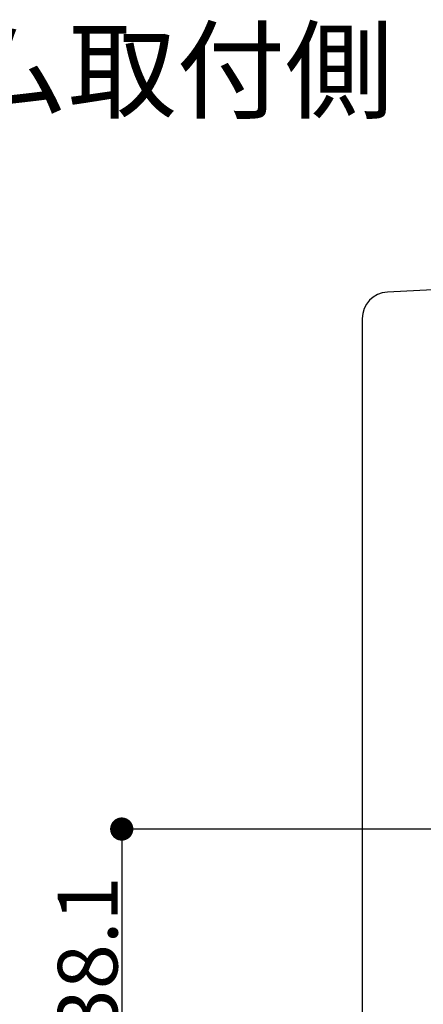
# Model space of a CAD drawing. Extents: x 0 to 2054, y 0 to 1455.
# Drawn here: x 149 to 210, y 596 to 745 of the extents above; entities that cross this region are included whole.
import ezdxf

# ---------------------------------------------------------------- set-up
doc = ezdxf.new("R2010")
doc.units = 0
doc.header["$MEASUREMENT"] = 0
doc.layers.get('0').update_dxf_attribs({"linetype": 'CONTINUOUS'})
doc.layers.get('DEFPOINTS').update_dxf_attribs({"linetype": 'CONTINUOUS'})
for name, color, linetype in [('トリムレバーハンドル', 7, 'CONTINUOUS'), ('寸法', 6, 'CONTINUOUS'), ('注釈', 7, 'CONTINUOUS')]:
    doc.layers.add(name, color=color, linetype=linetype)
doc.styles.add('1', font='txt')
doc.dimstyles.new('1300', dxfattribs={"dimtxt": 9, "dimasz": 3.5, "dimexe": 0, "dimexo": 10, "dimtad": 3, "dimtoh": 1, "dimdec": 1, "dimdsep": 46, "dimlunit": 6, "dimtxsty": 'Standard', "dimblk": 'DOT', "dimcen": 0, "dimclrd": 142, "dimclre": 142, "dimclrt": 256, "dimadec": 0, "dimazin": 2, "dimtp": 0.01, "dimtm": 0.01, "dimtfac": 1, "dimtdec": 0, "dimtofl": 0, "dimtmove": 0, "dimatfit": 3, "dimldrblk": 'DOT', "dimfxl": 1, "dimtolj": 1, "dimtzin": 12, "dimlwd": -1, "dimlwe": -1, "dimarcsym": 0})

# ---------------------------------------------------------------- blocks, each defined once
blk = doc.blocks.new('_Dot')
at = {"color": 0, "linetype": 'ByBlock', "lineweight": -2}
blk.add_line((-0.5, 0), (-1, 0), dxfattribs=at)
at = {"color": 0, "linetype": 'ByBlock', "const_width": 0.5}
blk.add_lwpolyline([(-0.25, 0, 1), (0.25, 0, 1)], format="xyb", close=True, dxfattribs=at)
blk = doc.blocks.new('*D69')
at = {"layer": 'DEFPOINTS', "color": 0}
for p in [(237.67, 622.67), (164.63, 584.57), (186.57, 584.57)]:
    blk.add_point(p, dxfattribs=at)
at = {"layer": '寸法', "color": 142}
for p, q in [((227.67, 622.67), (164.63, 622.67)), ((164.63, 619.17), (164.63, 588.07)), ((176.57, 584.57), (164.63, 584.57))]:
    blk.add_line(p, q, dxfattribs=at)
at = {"layer": '寸法', "color": 142, "xscale": 3.5, "yscale": 3.5, "zscale": 3.5}
for p, rotation in [((164.63, 622.67), 90), ((164.63, 584.57), 270)]:
    blk.add_blockref('_Dot', p, dxfattribs=dict(at, rotation=rotation))
at = {"layer": '寸法', "insert": (159.5, 603.62), "char_height": 9, "attachment_point": 5, "rotation": 90}
blk.add_mtext('\\A1;38.1', dxfattribs=at)
blk = doc.blocks.new('zw$CD46')
at = {"layer": 'トリムレバーハンドル'}
for p, q in [((0, 140), (-16.21, 139.15)), ((-20, 135.16), (-20, -135.16))]:
    blk.add_line(p, q, dxfattribs=at)
blk.add_arc((-16, 135.16), 4, 93, 180, dxfattribs=at)

msp = doc.modelspace()

# ---------------------------------------------------------------- block references
at = {"layer": '寸法'}
msp.add_blockref('zw$CD46', (220.87, 564.49), dxfattribs=at)

# ---------------------------------------------------------------- texts
at = {"layer": '注釈', "color": 7, "insert": (107.57, 737.07), "char_height": 11.97, "width": 140.0862, "attachment_point": 4, "style": '1'}
msp.add_mtext('{\\W1;トリム取付側}', dxfattribs=at)

# ---------------------------------------------------------------- dimensions: what is measured, and where the dimension line sits
at = {"layer": '寸法'}
dim = msp.add_linear_dim(base=(164.63, 584.57), p1=(237.67, 622.67), p2=(186.57, 584.57), angle=90, dimstyle='1300', dxfattribs=at)
dim.commit()
dim.dimension.update_dxf_attribs({"geometry": '*D69', "text_midpoint": (159.5, 603.62)})

doc.saveas('drawing.dxf')
